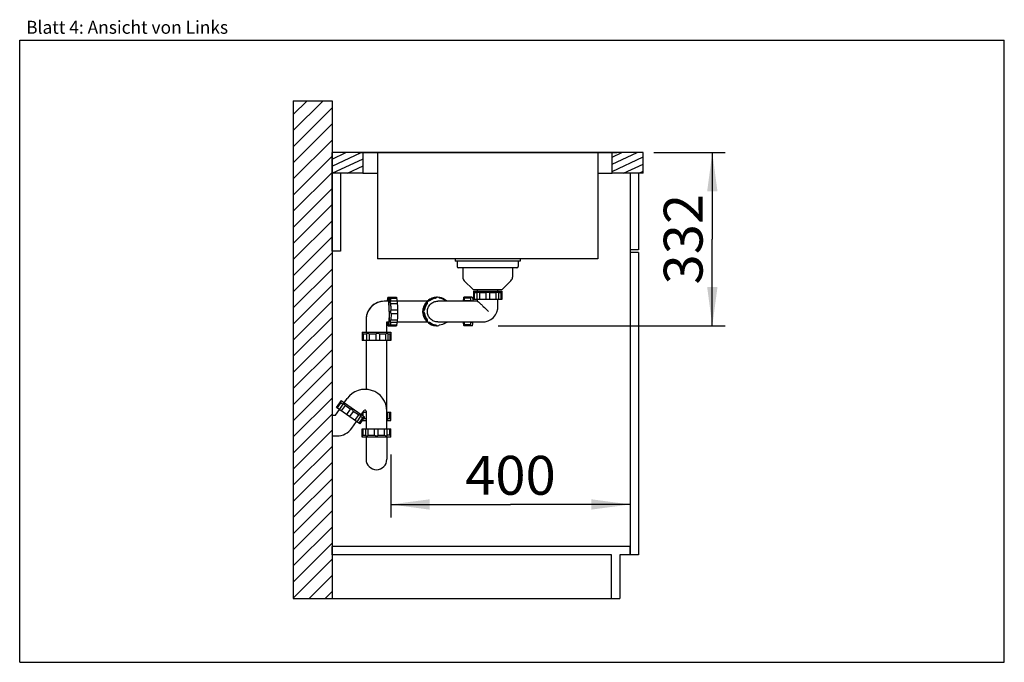
# Model space of a CAD drawing. Units: millimetres. Extents: x 0 to 38, y -83 to 25.
import ezdxf
from ezdxf.enums import TextEntityAlignment as Align

# ---------------------------------------------------------------- set-up
doc = ezdxf.new("R2010")
doc.units = ezdxf.units.MM
doc.header["$LTSCALE"] = 2.09
doc.layers.get('0').update_dxf_attribs({"linetype": 'CONTINUOUS'})
for name, color, linetype in [('ABLAUFGARNITUR', 7, 'CONTINUOUS'), ('ARBEITSPLATTE', 7, 'CONTINUOUS'), ('RUECKWAND', 7, 'CONTINUOUS'), ('SPUELE', 7, 'CONTINUOUS'), ('UNTERSCHRANK', 7, 'CONTINUOUS'), ('UNTERSCHRANK-TUERE', 7, 'CONTINUOUS')]:
    doc.layers.add(name, color=color, linetype=linetype)
doc.styles.get("Standard").update_dxf_attribs({"font": 'arial.ttf'})
doc.dimstyles.new('DIMSTYLE_1', dxfattribs={"dimtxt": 1.5, "dimasz": 1.5, "dimexe": 0.5, "dimexo": 1, "dimgap": 0.375, "dimtad": 1, "dimlfac": 50, "dimdsep": 46, "dimtxsty": 'Standard', "dimblk": '_FILLED', "dimblk1": '_FILLED', "dimblk2": '_FILLED', "dimcen": 0.09, "dimclrt": 5, "dimadec": 0, "dimazin": 0, "dimtp": 0.8, "dimtm": 0.8, "dimtfac": 1, "dimtdec": 65535, "dimtofl": 0, "dimtmove": 0, "dimatfit": 3, "dimldrblk": '_FILLED', "dimfxl": 0, "dimtolj": 1, "dimarcsym": 0})
doc.dimstyles.new('DIMSTYLE_2', dxfattribs={"dimtxt": 1.5, "dimasz": 1.5, "dimexe": 0.5, "dimexo": 1, "dimgap": 0.375, "dimtad": 1, "dimdec": 0, "dimlfac": 50, "dimdsep": 46, "dimtxsty": 'Standard', "dimblk": '_FILLED', "dimblk1": '_FILLED', "dimblk2": '_FILLED', "dimcen": 0.09, "dimclrt": 5, "dimadec": 0, "dimazin": 0, "dimtp": 0.5, "dimtm": 0.5, "dimtfac": 1, "dimtdec": 65535, "dimtofl": 0, "dimtmove": 0, "dimatfit": 3, "dimldrblk": '_FILLED', "dimfxl": 0, "dimtolj": 1, "dimarcsym": 0})

# ---------------------------------------------------------------- blocks, each defined once
blk = doc.blocks.new('_FILLED')
at = {"color": 0, "linetype": 'ByBlock'}
blk.add_solid([(0, 0), (-1, 0.133), (-1, -0.133)], dxfattribs=at)
blk = doc.blocks.new('*D1')
at = {"color": 2, "linetype": 'Continuous'}
for p, q in [((14.32, 8.01), (14.32, 5.589)), ((23.56, 6.589), (23.56, 6.023)), ((14.32, 6.089), (18.94, 6.089)), ((23.56, 6.089), (18.94, 6.089))]:
    blk.add_line(p, q, dxfattribs=at)
at = {"color": 2, "linetype": 'Continuous', "xscale": 1.5, "yscale": 1.5, "zscale": 1.5, "rotation": 180}
blk.add_blockref('_FILLED', (14.32, 6.089), dxfattribs=at)
at = {"color": 2, "linetype": 'Continuous', "xscale": 1.5, "yscale": 1.5, "zscale": 1.5}
blk.add_blockref('_FILLED', (23.56, 6.089), dxfattribs=at)
at = {"color": 5, "linetype": 'Continuous', "width": 1.00001}
blk.add_text('400', height=1.5, dxfattribs=at).set_placement((17.191, 6.464), (20.688, 6.464), align=Align.FIT)
blk = doc.blocks.new('*D2')
at = {"color": 2, "linetype": 'Continuous'}
for p, q in [((24.468, 19.664), (26.356, 19.664)), ((26.356, 19.664), (27.231, 19.664)), ((26.731, 19.664), (26.731, 16.322)), ((26.731, 12.98), (26.731, 16.322)), ((18.462, 12.98), (26.356, 12.98)), ((26.356, 12.98), (27.231, 12.98))]:
    blk.add_line(p, q, dxfattribs=at)
at = {"color": 2, "linetype": 'Continuous', "xscale": 1.5, "yscale": 1.5, "zscale": 1.5}
for p, rotation in [((26.731, 19.664), 90), ((26.731, 12.98), 270)]:
    blk.add_blockref('_FILLED', p, dxfattribs=dict(at, rotation=rotation))
at = {"color": 5, "linetype": 'Continuous', "width": 1.00001}
blk.add_text('332', height=1.5, rotation=90, dxfattribs=at).set_placement((26.356, 14.574), (26.356, 18.071), align=Align.FIT)

msp = doc.modelspace()

# ---------------------------------------------------------------- hatches: boundary and pattern name
at = {"linetype": 'Continuous'}
h = msp.add_hatch(dxfattribs=at)
h.set_pattern_fill('B', color=2, scale=0.4398, angle=45, style=0, pattern_type=0)
h.set_pattern_definition([(45, (0, 0), (-0.3109856, 0.3109856), [])])
edge = h.paths.add_edge_path()
edge.add_line((12.05957, 21.66441), (12.05957, 2.46441))
edge.add_line((10.55957, 2.46441), (12.05957, 2.46441))
edge.add_line((10.55957, 21.66441), (10.55957, 2.46441))
edge.add_line((10.55957, 21.66441), (12.05957, 21.66441))
h = msp.add_hatch(dxfattribs=at)
h.set_pattern_fill('DEFAULT__1', color=2, scale=0.25, angle=205, style=0, pattern_type=0)
h.set_pattern_definition([(205, (0, 0), (0.1056546, -0.226577), [])])
edge = h.paths.add_edge_path()
edge.add_line((24.05957, 19.66441), (22.85957, 19.66441))
edge.add_line((24.05957, 18.86441), (24.05957, 19.66441))
edge.add_line((24.05957, 18.86441), (22.85957, 18.86441))
edge.add_line((22.85957, 18.86441), (22.85957, 19.66441))
edge = h.paths.add_edge_path()
edge.add_line((13.25957, 19.66441), (12.05957, 19.66441))
edge.add_line((13.25957, 18.86441), (13.25957, 19.66441))
edge.add_line((13.25957, 18.86441), (12.05957, 18.86441))
edge.add_line((12.05957, 18.86441), (12.05957, 19.66441))

# ---------------------------------------------------------------- linework, layer by layer
at = {"color": 7, "linetype": 'Continuous'}
for p, q in [((0, 0), (0, 24)), ((0, 24), (38, 24)), ((38, 0), (38, 24)), ((0, 0), (38, 0))]:
    msp.add_line(p, q, dxfattribs=at)
at = {"layer": 'ABLAUFGARNITUR', "color": 7, "linetype": 'Continuous'}
for p, q in [((16.87957, 15.48041), (16.87957, 15.27041)), ((19.18957, 15.22041), (16.92963, 15.22041)), ((17.09957, 15.22041), (17.09957, 14.86325)), ((19.01957, 15.22041), (19.01957, 14.86325)), ((19.23957, 15.48041), (19.23957, 15.27041)), ((17.15815, 14.72183), (17.49957, 14.38041)), ((18.961, 14.72183), (18.61957, 14.38041)), ((14.21786, 14.08041), (14.53664, 14.08041)), ((14.26191, 14.07829), (14.25771, 14.08041)), ((14.26191, 14.07829), (14.27378, 14.06633)), ((14.27504, 14.06505), (14.2937, 14.04567)), ((17.46186, 14.08041), (17.14308, 14.08041)), ((17.49962, 14.38041), (18.61953, 14.38041)), ((17.50957, 14.32041), (17.50957, 14.00041)), ((17.50957, 14.28041), (18.60957, 14.28041)), ((17.50962, 14.32041), (18.60953, 14.32041)), ((17.54431, 14.25041), (17.54431, 14.00041)), ((17.64573, 14.25041), (17.54431, 14.25041)), ((17.64492, 14.25757), (17.64492, 14.00041)), ((17.65957, 14.38041), (17.65957, 14.32041)), ((17.74472, 14.25041), (17.74472, 14.00041)), ((17.98957, 14.25041), (17.74472, 14.25041)), ((17.98957, 14.25041), (17.98957, 14.00041)), ((18.12957, 14.25041), (18.12957, 14.00041)), ((18.37443, 14.25041), (18.12957, 14.25041)), ((18.37443, 14.25041), (18.37443, 14.00041)), ((18.45957, 14.32041), (18.45957, 14.38041)), ((18.57484, 14.25041), (18.47342, 14.25041)), ((18.47423, 14.25757), (18.47423, 14.00041)), ((18.57484, 14.25041), (18.57484, 14.00041)), ((18.60957, 14.32041), (18.60957, 14.00041)), ((14.23987, 13.93041), (14.06843, 13.93041)), ((14.2937, 14.04567), (14.54275, 14.04567)), ((14.30897, 13.94506), (14.56515, 13.94506)), ((14.3237, 13.84526), (14.57275, 13.84526)), ((15.73291, 13.93041), (14.56934, 13.93041)), ((15.70038, 13.84526), (15.7222, 13.84526)), ((15.82081, 13.94425), (15.80869, 13.94501)), ((16.04292, 14.04567), (16.06473, 14.04567)), ((17.6611, 13.93041), (16.13446, 13.93041)), ((16.46024, 13.94501), (16.44811, 13.94425)), ((17.39824, 14.04567), (17.14919, 14.04567)), ((17.17162, 13.94501), (17.17056, 13.94425)), ((17.42778, 13.94506), (17.1716, 13.94506)), ((18.60954, 14.00041), (17.50961, 14.00041)), ((17.65957, 14.00041), (17.65957, 13.92888)), ((18.45957, 13.72965), (18.45957, 14.00041)), ((14.33255, 13.60041), (14.5816, 13.60041)), ((14.33255, 13.46041), (14.5816, 13.46041)), ((15.59935, 13.60041), (15.62116, 13.60041)), ((15.59935, 13.46041), (15.62116, 13.46041)), ((13.36957, 13.23155), (13.36957, 12.73041)), ((13.36995, 13.2532), (13.36961, 13.23155)), ((14.16805, 13.13041), (14.23987, 13.13041)), ((14.16957, 12.73041), (14.16957, 13.13193)), ((14.18518, 13.12759), (14.18502, 13.12934)), ((14.21786, 12.98041), (14.53664, 12.98041)), ((14.26191, 12.98252), (14.27378, 12.99448)), ((14.2937, 13.01514), (14.27346, 12.99416)), ((14.2937, 13.01514), (14.54275, 13.01514)), ((14.30897, 13.11575), (14.56515, 13.11575)), ((14.3237, 13.21555), (14.57275, 13.21555)), ((14.56934, 13.13041), (15.73291, 13.13041)), ((15.70038, 13.21555), (15.7222, 13.21555)), ((15.80869, 13.1158), (15.82081, 13.11656)), ((16.04292, 13.01514), (16.06473, 13.01514)), ((16.13446, 13.13041), (17.86034, 13.13041)), ((16.44811, 13.11656), (16.46024, 13.1158)), ((17.46186, 12.98041), (17.14308, 12.98041)), ((17.39824, 13.01514), (17.14919, 13.01514)), ((17.17056, 13.11656), (17.17162, 13.1158)), ((17.42778, 13.11575), (17.1716, 13.11575)), ((17.76089, 13.13041), (17.7608, 13.13041)), ((13.21957, 12.73041), (13.21957, 12.69041)), ((13.21963, 12.73041), (14.31952, 12.73041)), ((13.22167, 12.69041), (13.22134, 12.69017)), ((13.22134, 12.68946), (13.22134, 12.41041)), ((13.26238, 12.66041), (13.26238, 12.41041)), ((13.38478, 12.66041), (13.26238, 12.66041)), ((13.38468, 12.66296), (13.38468, 12.41041)), ((13.49204, 12.66041), (13.49204, 12.41041)), ((13.7448, 12.66041), (13.49204, 12.66041)), ((13.7448, 12.66041), (13.7448, 12.41041)), ((13.88427, 12.66041), (13.88427, 12.41041)), ((14.11934, 12.66041), (13.88427, 12.66041)), ((14.11934, 12.66041), (14.11934, 12.41041)), ((14.2115, 12.67217), (14.2115, 12.41041)), ((14.28898, 12.66041), (14.2115, 12.66041)), ((14.30651, 12.67735), (14.28898, 12.66041)), ((14.28898, 12.66041), (14.28898, 12.41041)), ((14.31781, 12.68864), (14.30764, 12.67847)), ((14.31781, 12.68946), (14.31781, 12.41041)), ((14.31957, 12.73041), (14.31957, 12.69041)), ((14.31779, 12.41041), (13.22136, 12.41041)), ((13.36957, 12.41041), (13.36957, 10.52623)), ((14.16957, 9.01041), (14.16957, 12.41041)), ((12.4039, 10.09442), (12.22035, 9.83229)), ((12.3922, 10.01715), (12.24881, 9.81237)), ((12.47873, 9.96531), (12.33122, 9.75466)), ((12.3922, 10.01715), (12.47528, 9.95898)), ((12.4039, 10.09442), (13.30497, 9.46348)), ((12.55637, 9.9022), (12.41298, 9.69741)), ((12.52677, 10.00838), (12.64149, 10.17221)), ((12.75694, 9.76176), (12.55637, 9.9022)), ((12.05957, 9.53041), (12.05957, 8.73041)), ((12.05957, 9.53041), (12.19209, 9.53041)), ((12.19209, 9.53041), (12.34323, 9.74625)), ((13.12139, 9.20137), (12.22039, 9.83227)), ((12.75694, 9.76176), (12.61355, 9.55697)), ((12.87162, 9.68146), (12.72823, 9.47667)), ((13.07219, 9.54102), (12.87162, 9.68146)), ((13.07219, 9.54102), (12.9288, 9.33623)), ((13.18209, 9.54952), (13.29681, 9.71335)), ((13.22134, 9.52204), (13.22134, 9.60556)), ((13.25274, 9.65041), (13.36957, 9.65041)), ((13.26238, 9.4933), (13.26238, 9.65041)), ((13.36957, 9.69041), (13.36957, 9.01041)), ((14.16957, 9.65041), (14.31779, 9.65041)), ((14.2115, 9.38863), (14.2115, 9.65041)), ((14.28898, 9.40041), (14.28898, 9.65041)), ((14.31781, 9.37134), (14.31781, 9.65041)), ((12.81755, 9.0289), (12.99855, 9.28739)), ((13.15806, 9.48964), (13.01055, 9.27898)), ((13.23636, 9.42606), (13.09297, 9.22128)), ((13.30497, 9.46348), (13.12142, 9.20135)), ((13.23636, 9.42606), (13.15329, 9.48424)), ((13.21957, 9.33041), (13.21957, 9.34153)), ((13.21963, 9.33041), (13.36957, 9.33041)), ((13.26238, 9.40041), (13.36957, 9.40041)), ((14.16957, 9.33041), (14.31952, 9.33041)), ((14.2115, 9.40041), (14.28898, 9.40041)), ((14.28898, 9.40041), (14.30799, 9.38199)), ((14.31781, 9.37217), (14.30764, 9.38234)), ((14.31957, 9.33041), (14.31957, 9.37041)), ((13.21957, 8.69041), (13.21957, 9.01041)), ((13.21961, 9.01041), (14.31954, 9.01041)), ((13.25431, 8.76041), (13.25431, 9.01041)), ((13.25431, 8.76041), (13.35573, 8.76041)), ((13.35492, 8.75324), (13.35492, 9.01041)), ((13.45472, 8.76041), (13.45472, 9.01041)), ((13.45472, 8.76041), (13.69957, 8.76041)), ((13.69957, 8.76041), (13.69957, 9.01041)), ((13.83957, 8.76041), (13.83957, 9.01041)), ((13.83957, 8.76041), (14.08443, 8.76041)), ((14.08443, 8.76041), (14.08443, 9.01041)), ((14.28484, 8.76041), (14.18342, 8.76041)), ((14.18423, 8.75324), (14.18423, 9.01041)), ((14.28484, 8.76041), (14.28484, 9.01041)), ((14.31957, 8.69041), (14.31957, 9.01041)), ((12.05957, 8.73041), (12.24415, 8.73041)), ((14.31957, 8.69041), (13.21957, 8.69041)), ((13.36957, 8.69041), (13.36957, 7.83041)), ((14.16957, 8.69041), (14.16957, 7.83041))]:
    msp.add_line(p, q, dxfattribs=at)
for points in [[(14.06845, 13.9304), (13.95305, 13.9208), (13.81922, 13.88441), (13.69505, 13.82221), (13.58557, 13.73662), (13.49516, 13.63106), (13.42743, 13.50974), (13.38507, 13.37756), (13.36995, 13.2532)], [(17.86035, 13.13056), (17.96028, 13.13895), (18.07887, 13.17183), (18.18835, 13.22831), (18.28401, 13.30601), (18.36174, 13.40163), (18.41824, 13.51105), (18.45115, 13.62956), (18.45957, 13.72964)]]:
    msp.add_lwpolyline(points, dxfattribs=at)
for centre, radius, start, end in [((16.92957, 15.27041), 0.05, 180, 270), ((19.18957, 15.27041), 0.05, 270, 360), ((17.29957, 14.86325), 0.2, 180, 225), ((18.81957, 14.86325), 0.2, 315, 360), ((13.8386, 13.63521), 0.61257, 44.563591, 44.774082), ((16.10665, 13.53384), 0.54656, 97.090387, 127.788231), ((16.11025, 13.53368), 0.54675, 102.514756, 114.626483), ((16.11022, 13.53297), 0.54744, 91.959913, 102.495326), ((16.13448, 13.99299), 0.08741, 37.0652, 142.9348), ((16.11005, 13.53621), 0.5442, 90.365695, 91.953181), ((16.11004, 13.99589), 0.08451, 90.003512, 92.361105), ((16.11003, 13.53768), 0.54273, 90.000034, 90.36516), ((16.10989, 13.53322), 0.54719, 79.793953, 84.803652), ((16.11034, 13.53584), 0.54453, 78.712159, 79.791211), ((16.10973, 13.53349), 0.54696, 52.291568, 78.698535), ((16.44492, 13.01267), 1.65549, 48.387612, 49.976079), ((19.68338, 13.00208), 1.66948, 130.030577, 131.605732), ((15.98189, 13.53151), 0.43089, 155.717293, 180.14729), ((16.10995, 13.53053), 0.5513, 142.232224, 180.013109), ((16.1129, 13.53077), 0.55072, 136.182248, 168.835583), ((16.11569, 13.53062), 0.52104, 142.85218, 172.302436), ((16.1375, 13.53062), 0.52104, 142.852138, 172.302478), ((16.10938, 13.53068), 0.55076, 134.858269, 142.20785), ((16.10976, 13.53364), 0.54647, 135.109775, 136.171368), ((15.78005, 13.86211), 0.08107, 135.115302, 137.98696), ((16.10709, 13.53293), 0.54755, 127.761928, 134.854635), ((16.10925, 13.53415), 0.54575, 134.855701, 135.109462), ((15.77987, 13.86227), 0.08083, 133.835937, 135.107642), ((16.11202, 13.53124), 0.54977, 126.318039, 134.846365), ((16.11032, 13.53352), 0.54692, 122.049567, 126.316323), ((16.11224, 13.53408), 0.5161, 126.389612, 127.368974), ((16.11295, 13.53313), 0.51728, 125.329244, 126.389607), ((16.11289, 13.53339), 0.51704, 97.777771, 125.340318), ((16.11085, 13.53255), 0.54803, 114.632711, 122.043197), ((16.13465, 13.5335), 0.51692, 97.773441, 127.381593), ((16.13419, 13.53329), 0.51715, 53.66047, 82.219748), ((16.13485, 13.53406), 0.51614, 52.631051, 53.668833), ((16.10805, 13.53123), 0.54977, 51.443497, 52.29664), ((16.1079, 13.53104), 0.55001, 49.630846, 51.44351), ((16.45991, 13.85683), 0.08822, 85.174716, 89.785176), ((16.10801, 13.53117), 0.54985, 48.984649, 49.630843), ((16.45998, 13.8575), 0.08755, 76.67392, 85.186094), ((16.10995, 13.53028), 0.5513, 179.986891, 217.767776), ((16.11126, 13.53041), 0.54913, 179.462923, 179.999927), ((16.11569, 13.53025), 0.55356, 168.83875, 179.451467), ((15.67467, 13.53041), 0.08811, 127.391716, 232.608284), ((16.11569, 13.5302), 0.52104, 187.697564, 217.14782), ((16.1375, 13.5302), 0.52104, 187.697515, 217.147868), ((15.05905, 13.24803), 0.87152, 187.689972, 187.873208), ((14.96047, 13.23426), 0.77198, 187.862337, 188.582923), ((16.10938, 13.53013), 0.55076, 217.79215, 225.141733), ((15.78009, 13.19875), 0.08113, 221.981333, 224.88466), ((16.10709, 13.52788), 0.54755, 225.145367, 232.237248), ((15.77983, 13.1985), 0.08077, 224.892368, 226.158457), ((16.10665, 13.52697), 0.54656, 232.210944, 262.909612), ((16.11223, 13.52671), 0.51608, 232.631014, 233.582195), ((16.11294, 13.52767), 0.51727, 233.582221, 234.670765), ((16.11289, 13.52743), 0.51704, 234.659681, 262.222229), ((16.13465, 13.52731), 0.51692, 232.618387, 262.226578), ((16.13448, 13.06782), 0.08741, 217.0652, 322.9348), ((16.11004, 13.06497), 0.08456, 267.639961, 269.996539), ((16.13419, 13.52752), 0.51715, 277.780244, 306.339559), ((16.13484, 13.52676), 0.51614, 306.331198, 307.368949), ((16.45991, 13.20398), 0.08822, 270.214824, 274.825284), ((16.45998, 13.20331), 0.08755, 274.813906, 283.32608), ((13.98148, 13.00543), 0.46183, 314.73299, 314.991111), ((13.32957, 9.69041), 0.84, 0, 145), ((10.78169, 9.63384), 1.65549, 13.387612, 14.976079), ((13.32957, 9.69041), 0.04, 0, 145), ((13.42842, 7.76766), 1.66948, 95.030577, 96.605732), ((12.24415, 9.4304), 0.69999, 269.999873, 325.000127), ((12.14577, 10.00873), 1.66948, 310.030577, 311.605732), ((15.38423, 9.99814), 1.65549, 228.387612, 229.976079), ((13.76957, 7.83041), 0.4, 180, 360)]:
    msp.add_arc(centre, radius, start, end, dxfattribs=at)
for points, knots in [([(14.21786, 14.0804), (14.21348, 14.0804), (14.20523, 14.06412), (14.19896, 14.03776), (14.1909, 13.99021), (14.18715, 13.95416), (14.18518, 13.93323)], [0, 0, 0, 0, 0.08573303, 0.28027737, 0.58791054, 1, 1, 1, 1]), ([(14.26585, 13.53041), (14.26585, 13.60058), (14.26424, 13.70249), (14.25834, 13.83212), (14.25263, 13.91442), (14.24572, 13.9821), (14.23815, 14.03235), (14.23061, 14.0629), (14.22401, 14.07701), (14.21966, 14.0804), (14.21786, 14.0804)], [0, 0, 0, 0, 0.37815763, 0.54912311, 0.69923114, 0.82279324, 0.91530021, 0.97379716, 0.99030673, 1, 1, 1, 1]), ([(14.29164, 13.91931), (14.28985, 13.93987), (14.28613, 13.9764), (14.27945, 14.02427), (14.27206, 14.05651), (14.26628, 14.07389), (14.26191, 14.07829)], [0, 0, 0, 0, 0.38054295, 0.67843815, 0.88567877, 1, 1, 1, 1]), ([(14.53664, 14.0804), (14.5376, 14.0804), (14.53908, 14.07624), (14.54034, 14.07025), (14.54177, 14.05893), (14.54242, 14.05053), (14.54275, 14.04567)], [0, 0, 0, 0, 0.08132473, 0.27860598, 0.59046133, 1, 1, 1, 1]), ([(16.08499, 14.07665), (16.08044, 14.07524), (16.06408, 14.06859), (16.05013, 14.0563), (16.04292, 14.04567)], [0, 0, 0, 0, 0.2704774, 1, 1, 1, 1]), ([(17.14308, 14.0804), (17.14212, 14.0804), (17.14065, 14.07624), (17.13939, 14.07025), (17.13796, 14.05893), (17.1373, 14.05053), (17.13698, 14.04567)], [0, 0, 0, 0, 0.08132473, 0.27860598, 0.59046133, 1, 1, 1, 1]), ([(17.14919, 14.04567), (17.14887, 14.05053), (17.14821, 14.05893), (17.14678, 14.07025), (17.14552, 14.07624), (17.14405, 14.0804), (17.14308, 14.0804)], [0, 0, 0, 0, 0.40953867, 0.72139402, 0.91867527, 1, 1, 1, 1]), ([(17.39824, 14.04567), (17.4035, 14.05209), (17.41157, 14.06264), (17.41962, 14.07344), (17.42177, 14.07799)], [0, 0, 0, 0, 0.62217683, 1, 1, 1, 1]), ([(17.46186, 14.0804), (17.46624, 14.0804), (17.4745, 14.06412), (17.48076, 14.03776), (17.48882, 13.99021), (17.49257, 13.95416), (17.49454, 13.93323)], [0, 0, 0, 0, 0.08573303, 0.28027737, 0.58791054, 1, 1, 1, 1]), ([(17.67067, 14.28041), (17.66382, 14.28041), (17.64949, 14.27789), (17.64494, 14.2641), (17.64492, 14.25843)], [0, 0, 0, 0, 0.54697132, 1, 1, 1, 1]), ([(17.74472, 14.25041), (17.73295, 14.25881), (17.70965, 14.2723), (17.6831, 14.28041), (17.67067, 14.28041)], [0, 0, 0, 0, 0.53778551, 1, 1, 1, 1]), ([(18.05957, 14.28041), (18.04557, 14.28041), (18.01921, 14.27523), (17.99736, 14.25951), (17.98957, 14.25041)], [0, 0, 0, 0, 0.53899188, 1, 1, 1, 1]), ([(18.12957, 14.25041), (18.12179, 14.25951), (18.09993, 14.27523), (18.07358, 14.28041), (18.05957, 14.28041)], [0, 0, 0, 0, 0.46102662, 1, 1, 1, 1]), ([(18.44848, 14.28041), (18.43605, 14.28041), (18.4095, 14.2723), (18.3862, 14.25881), (18.37443, 14.25041)], [0, 0, 0, 0, 0.46223094, 1, 1, 1, 1]), ([(18.47423, 14.25842), (18.47421, 14.26409), (18.46966, 14.27789), (18.45533, 14.28041), (18.44848, 14.28041)], [0, 0, 0, 0, 0.45306863, 1, 1, 1, 1]), ([(14.06424, 13.92888), (13.97543, 13.9282), (13.79633, 13.89239), (13.56857, 13.74281), (13.41294, 13.51947), (13.37272, 13.34167), (13.36995, 13.2532)], [0, 0, 0, 0, 0.25042894, 0.50059337, 0.75040761, 1, 1, 1, 1]), ([(14.21786, 14.00541), (14.21537, 14.00541), (14.20978, 13.99825), (14.20546, 13.98432), (14.19994, 13.96093), (14.19721, 13.94272), (14.19575, 13.93216)], [0, 0, 0, 0, 0.09557631, 0.28864434, 0.59107991, 1, 1, 1, 1]), ([(14.25931, 13.53041), (14.25931, 13.59101), (14.2579, 13.67907), (14.25284, 13.79092), (14.24782, 13.86224), (14.24211, 13.92002), (14.23495, 13.96503), (14.22927, 13.98971), (14.22192, 14.00541), (14.21786, 14.00541)], [0, 0, 0, 0, 0.37848351, 0.54958199, 0.69981878, 0.82347882, 0.91605613, 0.9746114, 1, 1, 1, 1]), ([(14.30813, 13.94506), (14.3056, 13.94505), (14.3005, 13.94429), (14.29129, 13.93629), (14.29106, 13.92592), (14.29164, 13.91931)], [0, 0, 0, 0, 0.2183551, 0.4270859, 1, 1, 1, 1]), ([(14.29164, 13.91931), (14.29274, 13.90677), (14.30183, 13.88061), (14.31539, 13.85713), (14.3237, 13.84526)], [0, 0, 0, 0, 0.46486772, 1, 1, 1, 1]), ([(14.2937, 14.04567), (14.29626, 14.04168), (14.30046, 14.03021), (14.3085, 13.99716), (14.31231, 13.96795), (14.31485, 13.94607)], [0, 0, 0, 0, 0.13930355, 0.35351518, 1, 1, 1, 1]), ([(14.33255, 13.60041), (14.33229, 13.62228), (14.33085, 13.70394), (14.32766, 13.78559), (14.3237, 13.84526)], [0, 0, 0, 0, 0.26782207, 1, 1, 1, 1]), ([(14.54275, 14.04567), (14.54535, 14.04162), (14.54959, 14.02995), (14.55772, 13.99631), (14.56155, 13.96655), (14.56411, 13.94425)], [0, 0, 0, 0, 0.13882893, 0.35294021, 1, 1, 1, 1]), ([(14.56517, 13.94505), (14.56604, 13.94502), (14.56743, 13.94151), (14.56861, 13.93619), (14.56997, 13.92642), (14.57156, 13.90835), (14.57275, 13.88078), (14.5729, 13.8576), (14.57275, 13.84526)], [0, 0, 0, 0, 0.02587703, 0.08667091, 0.18229699, 0.30906125, 0.63236674, 1, 1, 1, 1]), ([(14.57275, 13.84526), (14.57398, 13.82668), (14.57864, 13.74513), (14.58085, 13.66345), (14.5816, 13.60041)], [0, 0, 0, 0, 0.22800772, 1, 1, 1, 1]), ([(15.71981, 13.91636), (15.71093, 13.90651), (15.69839, 13.88318), (15.69805, 13.85702), (15.70038, 13.84526)], [0, 0, 0, 0, 0.52538559, 1, 1, 1, 1]), ([(15.80869, 13.94505), (15.78455, 13.94496), (15.73395, 13.92248), (15.71893, 13.86923), (15.7222, 13.84526)], [0, 0, 0, 0, 0.49937953, 1, 1, 1, 1]), ([(15.7863, 13.94506), (15.78087, 13.94505), (15.75828, 13.94319), (15.7363, 13.93249), (15.72389, 13.92057)], [0, 0, 0, 0, 0.23974827, 1, 1, 1, 1]), ([(15.73599, 13.53041), (15.73599, 13.58242), (15.7567, 13.68754), (15.84532, 13.82048), (15.97777, 13.90956), (16.08263, 13.9304), (16.13446, 13.9304)], [0, 0, 0, 0, 0.25045356, 0.50062531, 0.7504424, 1, 1, 1, 1]), ([(17.11455, 13.94505), (17.11312, 13.94499), (17.11172, 13.93815), (17.11084, 13.93426), (17.11037, 13.93068)], [0, 0, 0, 0, 0.28389983, 1, 1, 1, 1]), ([(17.13698, 14.04567), (17.13437, 14.04162), (17.13013, 14.02995), (17.122, 13.99631), (17.11817, 13.96655), (17.11561, 13.94425)], [0, 0, 0, 0, 0.13882888, 0.35294309, 1, 1, 1, 1]), ([(17.17056, 13.94425), (17.168, 13.96655), (17.16416, 13.99631), (17.15603, 14.02995), (17.15179, 14.04162), (17.14919, 14.04567)], [0, 0, 0, 0, 0.64705832, 0.86117143, 1, 1, 1, 1]), ([(17.1758, 13.93068), (17.17532, 13.93426), (17.17445, 13.93815), (17.17305, 13.94499), (17.17162, 13.94505)], [0, 0, 0, 0, 0.71610017, 1, 1, 1, 1]), ([(17.4196, 13.94425), (17.41705, 13.96655), (17.41321, 13.99631), (17.40508, 14.02995), (17.40084, 14.04162), (17.39824, 14.04567)], [0, 0, 0, 0, 0.64705713, 0.86117128, 1, 1, 1, 1]), ([(17.45299, 13.93109), (17.45096, 13.93547), (17.44382, 13.94337), (17.43362, 13.94505), (17.42865, 13.94506)], [0, 0, 0, 0, 0.4925245, 1, 1, 1, 1]), ([(17.66111, 13.9304), (17.66347, 13.9304), (17.66983, 13.92652), (17.68098, 13.91914), (17.69668, 13.90669), (17.70839, 13.897), (17.71489, 13.89148)], [0, 0, 0, 0, 0.1062138, 0.31411123, 0.61619358, 1, 1, 1, 1]), ([(17.71489, 13.89148), (17.74213, 13.86838), (17.80095, 13.81522), (17.9281, 13.69548), (18.02714, 13.598), (18.09448, 13.53041)], [0, 0, 0, 0, 0.20449297, 0.4537708, 1, 1, 1, 1]), ([(14.25931, 13.53041), (14.25931, 13.4698), (14.2579, 13.38175), (14.25284, 13.26989), (14.24782, 13.19858), (14.24211, 13.14079), (14.23495, 13.09578), (14.22927, 13.0711), (14.22192, 13.05541), (14.21786, 13.05541)], [0, 0, 0, 0, 0.37848351, 0.54958199, 0.69981878, 0.82347882, 0.91605613, 0.9746114, 1, 1, 1, 1]), ([(14.26585, 13.53041), (14.26585, 13.46023), (14.26424, 13.35832), (14.25834, 13.22869), (14.25263, 13.14639), (14.24572, 13.07871), (14.23815, 13.02846), (14.23061, 12.99791), (14.22401, 12.9838), (14.21966, 12.98041), (14.21786, 12.98041)], [0, 0, 0, 0, 0.37815763, 0.54912311, 0.69923114, 0.82279324, 0.91530021, 0.97379716, 0.99030673, 1, 1, 1, 1]), ([(14.33255, 13.60041), (14.32858, 13.59662), (14.31227, 13.57696), (14.3057, 13.55029), (14.3057, 13.53041)], [0, 0, 0, 0, 0.21636964, 1, 1, 1, 1]), ([(14.3057, 13.53041), (14.3057, 13.52318), (14.30794, 13.49796), (14.31941, 13.47291), (14.33255, 13.46041)], [0, 0, 0, 0, 0.28480949, 1, 1, 1, 1]), ([(14.33255, 13.46041), (14.33229, 13.43853), (14.33085, 13.35687), (14.32766, 13.27522), (14.3237, 13.21555)], [0, 0, 0, 0, 0.26782208, 1, 1, 1, 1]), ([(14.5816, 13.46041), (14.58134, 13.43853), (14.5799, 13.35687), (14.57671, 13.27522), (14.57275, 13.21555)], [0, 0, 0, 0, 0.26782271, 1, 1, 1, 1]), ([(15.551, 13.53041), (15.551, 13.51465), (15.55425, 13.45403), (15.57025, 13.3941), (15.58866, 13.35313)], [0, 0, 0, 0, 0.25967275, 1, 1, 1, 1]), ([(15.59935, 13.60041), (15.58872, 13.59288), (15.56954, 13.57225), (15.56213, 13.54458), (15.56213, 13.53041)], [0, 0, 0, 0, 0.47878215, 1, 1, 1, 1]), ([(15.56213, 13.53041), (15.56213, 13.51623), (15.56954, 13.48856), (15.58872, 13.46793), (15.59935, 13.46041)], [0, 0, 0, 0, 0.52123551, 1, 1, 1, 1]), ([(16.13446, 13.13041), (16.08263, 13.13041), (15.97777, 13.15125), (15.84532, 13.24033), (15.7567, 13.37327), (15.73599, 13.47839), (15.73599, 13.53041)], [0, 0, 0, 0, 0.2495576, 0.49937469, 0.74954645, 1, 1, 1, 1]), ([(14.21786, 12.98041), (14.21348, 12.98041), (14.20523, 12.99669), (14.19896, 13.02305), (14.1909, 13.0706), (14.18715, 13.10665), (14.18518, 13.12759)], [0, 0, 0, 0, 0.08573303, 0.28027737, 0.58791054, 1, 1, 1, 1]), ([(14.21786, 13.05541), (14.2156, 13.05541), (14.21041, 13.06141), (14.20342, 13.0822), (14.19955, 13.10306), (14.19713, 13.11904)], [0, 0, 0, 0, 0.09883369, 0.29200484, 1, 1, 1, 1]), ([(14.29164, 13.1415), (14.29106, 13.13489), (14.29129, 13.12452), (14.3005, 13.11652), (14.3056, 13.11576), (14.30813, 13.11575)], [0, 0, 0, 0, 0.57295716, 0.78166653, 1, 1, 1, 1]), ([(14.3237, 13.21555), (14.31539, 13.20368), (14.30183, 13.1802), (14.29274, 13.15404), (14.29164, 13.1415)], [0, 0, 0, 0, 0.53514891, 1, 1, 1, 1]), ([(14.31485, 13.11474), (14.31231, 13.09286), (14.3085, 13.06365), (14.30046, 13.03061), (14.29626, 13.01913), (14.2937, 13.01514)], [0, 0, 0, 0, 0.6464847, 0.86069635, 1, 1, 1, 1]), ([(14.54275, 13.01514), (14.54242, 13.01028), (14.54177, 13.00188), (14.54034, 12.99056), (14.53908, 12.98457), (14.5376, 12.98041), (14.53664, 12.98041)], [0, 0, 0, 0, 0.40953867, 0.72139402, 0.91867527, 1, 1, 1, 1]), ([(14.56411, 13.11656), (14.56155, 13.09426), (14.55772, 13.06451), (14.54959, 13.03086), (14.54535, 13.01919), (14.54275, 13.01514)], [0, 0, 0, 0, 0.64705691, 0.86117112, 1, 1, 1, 1]), ([(14.57275, 13.21555), (14.5729, 13.20321), (14.57275, 13.18004), (14.57156, 13.15246), (14.56997, 13.13439), (14.56861, 13.12462), (14.56743, 13.1193), (14.56604, 13.1158), (14.56517, 13.11576)], [0, 0, 0, 0, 0.36763326, 0.69093875, 0.81770301, 0.91332909, 0.97412297, 1, 1, 1, 1]), ([(15.70038, 13.21555), (15.69805, 13.2038), (15.69839, 13.17765), (15.71091, 13.15434), (15.71978, 13.14448)], [0, 0, 0, 0, 0.47463765, 1, 1, 1, 1]), ([(15.7222, 13.21555), (15.71893, 13.19158), (15.73395, 13.13833), (15.78455, 13.11585), (15.80869, 13.11576)], [0, 0, 0, 0, 0.50062047, 1, 1, 1, 1]), ([(15.72388, 13.14025), (15.72816, 13.13613), (15.74614, 13.12213), (15.76955, 13.11578), (15.78629, 13.11575)], [0, 0, 0, 0, 0.26186244, 1, 1, 1, 1]), ([(16.04292, 13.01514), (16.04524, 13.01172), (16.05627, 12.9979), (16.07223, 12.98807), (16.08516, 12.98411)], [0, 0, 0, 0, 0.23384866, 1, 1, 1, 1]), ([(17.11037, 13.13014), (17.11084, 13.12655), (17.11172, 13.12266), (17.11312, 13.11582), (17.11455, 13.11576)], [0, 0, 0, 0, 0.71610017, 1, 1, 1, 1]), ([(17.11561, 13.11656), (17.11817, 13.09426), (17.122, 13.06451), (17.13013, 13.03086), (17.13437, 13.01919), (17.13698, 13.01514)], [0, 0, 0, 0, 0.64705979, 0.86117107, 1, 1, 1, 1]), ([(17.13698, 13.01514), (17.1373, 13.01028), (17.13796, 13.00188), (17.13939, 12.99056), (17.14065, 12.98457), (17.14212, 12.98041), (17.14308, 12.98041)], [0, 0, 0, 0, 0.40953867, 0.72139402, 0.91867527, 1, 1, 1, 1]), ([(17.14308, 12.98041), (17.14405, 12.98041), (17.14552, 12.98457), (17.14678, 12.99056), (17.14821, 13.00188), (17.14887, 13.01028), (17.14919, 13.01514)], [0, 0, 0, 0, 0.08132473, 0.27860598, 0.59046133, 1, 1, 1, 1]), ([(17.14919, 13.01514), (17.15179, 13.01919), (17.15603, 13.03086), (17.16416, 13.06451), (17.168, 13.09426), (17.17056, 13.11656)], [0, 0, 0, 0, 0.13883062, 0.35294458, 1, 1, 1, 1]), ([(17.17162, 13.11576), (17.17305, 13.11582), (17.17445, 13.12266), (17.17532, 13.12655), (17.1758, 13.13014)], [0, 0, 0, 0, 0.28389983, 1, 1, 1, 1]), ([(17.39824, 13.01514), (17.40084, 13.01919), (17.40508, 13.03086), (17.41321, 13.06451), (17.41705, 13.09426), (17.4196, 13.11656)], [0, 0, 0, 0, 0.13882874, 0.35294291, 1, 1, 1, 1]), ([(17.41334, 12.99576), (17.41227, 12.99723), (17.40737, 13.0038), (17.40227, 13.01021), (17.39824, 13.01514)], [0, 0, 0, 0, 0.22239935, 1, 1, 1, 1]), ([(17.42202, 12.98041), (17.42345, 12.98041), (17.41758, 12.98985), (17.41599, 12.99213), (17.41334, 12.99576)], [0, 0, 0, 0, 0.24189786, 1, 1, 1, 1]), ([(17.42864, 13.11575), (17.43362, 13.11576), (17.44383, 13.11745), (17.45097, 13.12536), (17.453, 13.12974)], [0, 0, 0, 0, 0.50746446, 1, 1, 1, 1]), ([(17.46186, 12.98041), (17.46624, 12.98041), (17.4745, 12.99669), (17.48076, 13.02305), (17.48882, 13.0706), (17.49257, 13.10665), (17.49454, 13.12759)], [0, 0, 0, 0, 0.08573303, 0.28027737, 0.58791054, 1, 1, 1, 1]), ([(13.26238, 12.66041), (13.25761, 12.6644), (13.24872, 12.67156), (13.23671, 12.68118), (13.22797, 12.68663), (13.22337, 12.69041), (13.22167, 12.69041)], [0, 0, 0, 0, 0.368428, 0.67876474, 0.89939202, 1, 1, 1, 1]), ([(13.41608, 12.69041), (13.40769, 12.69041), (13.39022, 12.68712), (13.38469, 12.67031), (13.38468, 12.66341)], [0, 0, 0, 0, 0.54882362, 1, 1, 1, 1]), ([(13.49204, 12.66041), (13.4803, 12.66892), (13.45636, 12.68271), (13.42909, 12.69041), (13.41608, 12.69041)], [0, 0, 0, 0, 0.52717186, 1, 1, 1, 1]), ([(13.81757, 12.69041), (13.81028, 12.69041), (13.78372, 12.6877), (13.75814, 12.67444), (13.7448, 12.66041)], [0, 0, 0, 0, 0.27333059, 1, 1, 1, 1]), ([(13.88427, 12.66041), (13.87742, 12.6695), (13.85675, 12.68553), (13.83123, 12.69041), (13.81757, 12.69041)], [0, 0, 0, 0, 0.45451678, 1, 1, 1, 1]), ([(14.19094, 12.69041), (14.17916, 12.69041), (14.15353, 12.68186), (14.13104, 12.6687), (14.11934, 12.66041)], [0, 0, 0, 0, 0.45071627, 1, 1, 1, 1]), ([(14.21149, 12.67292), (14.21148, 12.67747), (14.20784, 12.68852), (14.19638, 12.69041), (14.19094, 12.69041)], [0, 0, 0, 0, 0.45502159, 1, 1, 1, 1]), ([(12.51291, 9.96925), (12.50731, 9.97318), (12.49413, 9.97934), (12.48248, 9.97065), (12.47922, 9.96602)], [0, 0, 0, 0, 0.54697133, 1, 1, 1, 1]), ([(12.55637, 9.9022), (12.55155, 9.91584), (12.5402, 9.94026), (12.5231, 9.96212), (12.51291, 9.96925)], [0, 0, 0, 0, 0.53778551, 1, 1, 1, 1]), ([(12.83149, 9.74618), (12.82002, 9.75421), (12.79546, 9.7651), (12.76854, 9.76475), (12.75694, 9.76176)], [0, 0, 0, 0, 0.53899188, 1, 1, 1, 1]), ([(12.87162, 9.68146), (12.87047, 9.69338), (12.86158, 9.7188), (12.84296, 9.73815), (12.83149, 9.74618)], [0, 0, 0, 0, 0.46102662, 1, 1, 1, 1]), ([(13.15006, 9.52311), (13.13988, 9.53025), (13.11348, 9.53884), (13.08666, 9.54115), (13.07219, 9.54102)], [0, 0, 0, 0, 0.46223094, 1, 1, 1, 1]), ([(13.15855, 9.49034), (13.16178, 9.49499), (13.16597, 9.50891), (13.15567, 9.51919), (13.15006, 9.52311)], [0, 0, 0, 0, 0.45306863, 1, 1, 1, 1]), ([(14.1697, 9.37418), (14.1716, 9.37359), (14.17853, 9.37163), (14.18573, 9.37041), (14.19094, 9.37041)], [0, 0, 0, 0, 0.27693177, 1, 1, 1, 1]), ([(14.19094, 9.37041), (14.19638, 9.37041), (14.20784, 9.37229), (14.21148, 9.38334), (14.21149, 9.38789)], [0, 0, 0, 0, 0.54502296, 1, 1, 1, 1]), ([(13.35492, 8.75239), (13.35494, 8.74672), (13.35949, 8.73292), (13.37382, 8.73041), (13.38067, 8.73041)], [0, 0, 0, 0, 0.45306863, 1, 1, 1, 1]), ([(13.38067, 8.73041), (13.3931, 8.73041), (13.41965, 8.73851), (13.44295, 8.752), (13.45472, 8.76041)], [0, 0, 0, 0, 0.46223094, 1, 1, 1, 1]), ([(13.69957, 8.76041), (13.70736, 8.7513), (13.72922, 8.73558), (13.75557, 8.73041), (13.76957, 8.73041)], [0, 0, 0, 0, 0.46102662, 1, 1, 1, 1]), ([(13.76957, 8.73041), (13.78358, 8.73041), (13.80994, 8.73558), (13.83179, 8.7513), (13.83957, 8.76041)], [0, 0, 0, 0, 0.53899188, 1, 1, 1, 1]), ([(14.08443, 8.76041), (14.0962, 8.752), (14.1195, 8.73851), (14.14605, 8.73041), (14.15848, 8.73041)], [0, 0, 0, 0, 0.53778551, 1, 1, 1, 1]), ([(14.15848, 8.73041), (14.16533, 8.73041), (14.17966, 8.73292), (14.18421, 8.74672), (14.18423, 8.75238)], [0, 0, 0, 0, 0.54697133, 1, 1, 1, 1])]:
    msp.add_open_spline(points, degree=3, knots=knots, dxfattribs=at)
for points in [[(16.10656, 14.08033), (16.09927, 14.08003), (16.09196, 14.0788), (16.08499, 14.07665)], [(16.50797, 13.93068), (16.49954, 13.93623), (16.48999, 13.94036), (16.48016, 13.94269)], [(14.5816, 13.60041), (14.58426, 13.5772), (14.58499, 13.53041), (14.58426, 13.48361), (14.5816, 13.46041)], [(16.08516, 12.98411), (16.09207, 12.98199), (16.09933, 12.98078), (16.10655, 12.98048)], [(16.48016, 13.11812), (16.48999, 13.12045), (16.49954, 13.12458), (16.50797, 13.13014)]]:
    msp.add_open_spline(points, degree=3, dxfattribs=at)
at = {"layer": 'ARBEITSPLATTE', "color": 7, "linetype": 'Continuous'}
for p, q in [((12.05957, 18.86441), (12.05957, 19.66441)), ((13.05957, 19.66441), (12.05957, 19.66441)), ((13.25957, 18.86441), (13.25957, 19.66441)), ((22.85957, 18.86441), (22.85957, 19.66441)), ((24.05957, 19.66441), (23.05957, 19.66441)), ((24.05957, 18.86441), (24.05957, 19.66441)), ((13.25957, 18.86441), (12.05957, 18.86441)), ((24.05957, 18.86441), (22.85957, 18.86441))]:
    msp.add_line(p, q, dxfattribs=at)
at = {"layer": 'RUECKWAND', "color": 7, "linetype": 'Continuous'}
for p, q in [((10.55957, 21.66441), (10.55957, 2.46441)), ((10.55957, 21.66441), (12.05957, 21.66441)), ((12.05957, 21.66441), (12.05957, 9.53041)), ((12.05957, 8.73041), (12.05957, 2.46441)), ((10.55957, 2.46441), (12.05957, 2.46441))]:
    msp.add_line(p, q, dxfattribs=at)
at = {"layer": 'SPUELE', "color": 7, "linetype": 'Continuous'}
for p, q in [((13.05957, 19.68041), (13.05957, 19.66441)), ((13.05957, 19.68041), (23.05957, 19.68041)), ((13.05957, 19.66441), (23.05957, 19.66441)), ((13.80357, 19.66441), (13.80357, 15.56441)), ((22.31557, 19.66441), (22.31557, 15.56441)), ((23.05957, 19.68041), (23.05957, 19.66441)), ((22.31557, 15.56441), (13.80357, 15.56441)), ((16.80957, 15.56441), (16.80957, 15.48041)), ((19.30957, 15.48041), (16.80957, 15.48041)), ((19.30957, 15.56441), (19.30957, 15.48041))]:
    msp.add_line(p, q, dxfattribs=at)
at = {"layer": 'UNTERSCHRANK', "color": 7, "linetype": 'Continuous'}
for p, q in [((12.05957, 15.86441), (12.05957, 18.86441)), ((12.37957, 18.86441), (12.05957, 18.86441)), ((12.37957, 18.86441), (12.37957, 15.86441)), ((13.25957, 18.86441), (13.80357, 18.86441)), ((22.31557, 18.86441), (22.85957, 18.86441)), ((12.37957, 15.86441), (12.05957, 15.86441)), ((23.55957, 15.91441), (23.55957, 15.81441)), ((23.55957, 4.46441), (12.05957, 4.46441)), ((12.05957, 4.14441), (12.05957, 4.46441)), ((23.55957, 4.14441), (23.55957, 4.46441)), ((22.83957, 4.14441), (12.05957, 4.14441)), ((22.83957, 2.46441), (22.83957, 4.14441)), ((23.55957, 4.14441), (23.15957, 4.14441)), ((23.15957, 4.14441), (23.15957, 2.46441)), ((12.05957, 2.46441), (23.15957, 2.46441))]:
    msp.add_line(p, q, dxfattribs=at)
at = {"layer": 'UNTERSCHRANK-TUERE', "color": 7, "linetype": 'Continuous'}
for p, q in [((23.55957, 18.86441), (23.55957, 15.91441)), ((23.87957, 18.86441), (23.55957, 18.86441)), ((23.87957, 18.86441), (23.87957, 15.91441)), ((23.87957, 15.91441), (23.55957, 15.91441)), ((23.87957, 15.81441), (23.55957, 15.81441)), ((23.55957, 15.81441), (23.55957, 4.14441)), ((23.87957, 15.81441), (23.87957, 4.14441)), ((23.87957, 4.14441), (23.55957, 4.14441))]:
    msp.add_line(p, q, dxfattribs=at)

# ---------------------------------------------------------------- texts
at = {"color": 5, "linetype": 'Continuous', "width": 0.998692}
msp.add_text('Blatt 4: Ansicht von Links', height=0.5, dxfattribs=at).set_placement((0.24937, 24.24702), (8.04305, 24.24702), align=Align.FIT)

# ---------------------------------------------------------------- dimensions: what is measured, and where the dimension line sits
at = {"color": 2, "linetype": 'Continuous'}
dim = msp.add_linear_dim(base=(26.73062, 12.98041), p1=(23.46782, 19.66441), p2=(17.46186, 12.98041), angle=270, text='332', dimstyle='DIMSTYLE_2', dxfattribs=at)
dim.commit()
dim.dimension.update_dxf_attribs({"geometry": '*D2', "text_midpoint": (26.73062, 16.31157), "dimtype": 160})
dim = msp.add_linear_dim(base=(23.55957, 6.08919), p1=(14.31957, 9.01041), p2=(23.55957, 7.58919), text='400', dimstyle='DIMSTYLE_1', dxfattribs=at)
dim.commit()
dim.dimension.update_dxf_attribs({"geometry": '*D1', "text_midpoint": (18.90086, 6.08919), "dimtype": 160})

doc.saveas('drawing.dxf')
